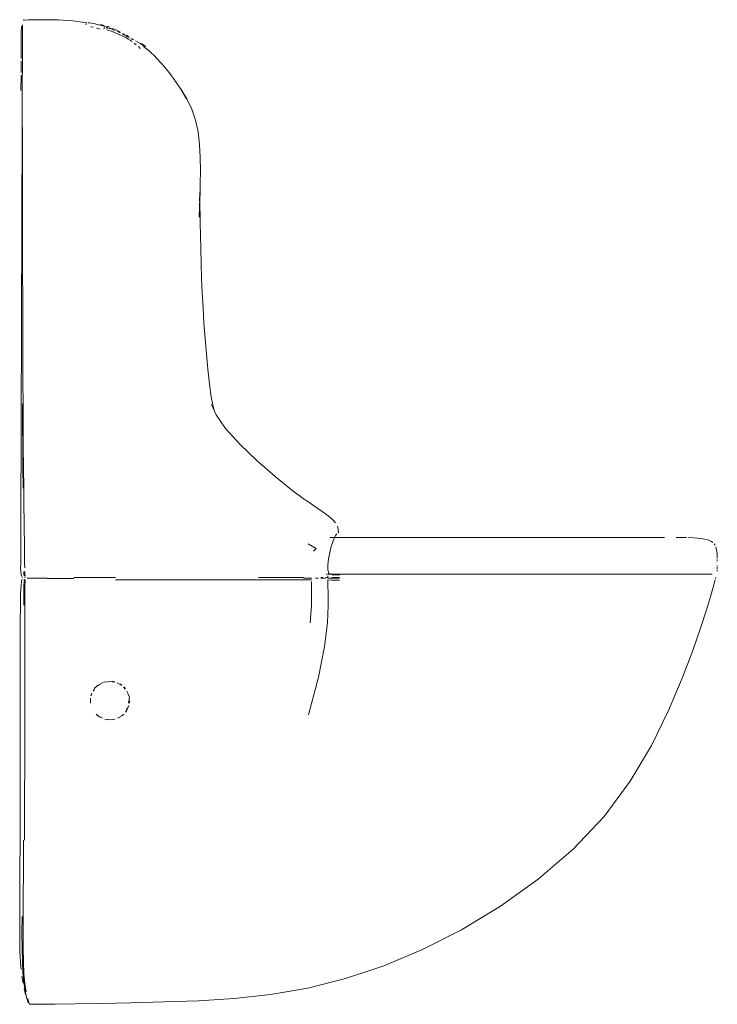
# Model space of a CAD drawing. Units: millimetres. Extents: x 823 to 986, y 5 to 138.
# Drawn here: x 936 to 986, y 7 to 78 of the extents above; entities that cross this region are included whole.
import ezdxf

# ---------------------------------------------------------------- set-up
doc = ezdxf.new("R2010")
doc.units = ezdxf.units.MM
doc.linetypes.add('Continua', pattern=[0])
doc.layers.add('3D Model - Model - ISOMETRIC VIEWS - default Style', color=7, linetype='Continua', lineweight=0, true_color=0x000000)

msp = doc.modelspace()

# ---------------------------------------------------------------- linework, layer by layer
at = {"layer": '3D Model - Model - ISOMETRIC VIEWS - default Style', "color": 18, "linetype": 'Continua', "lineweight": 0, "ltscale": 0.1, "true_color": 0x000000}
for p, q in [((936.269, 77.357), (936.16, 41.496)), ((936.309, 77.693), (936.423, 77.707)), ((936.423, 77.707), (936.684, 77.72)), ((936.684, 77.72), (937.169, 77.731)), ((937.169, 77.731), (937.919, 77.735)), ((937.919, 77.735), (938.863, 77.713)), ((938.863, 77.713), (939.896, 77.642)), ((939.896, 77.642), (940.916, 77.499)), ((940.836, 77.375), (940.861, 77.444)), ((940.871, 77.507), (940.904, 77.496)), ((941.002, 77.51), (941.088, 77.507)), ((941.088, 77.507), (941.233, 77.489)), ((941.233, 77.489), (941.425, 77.452)), ((941.425, 77.452), (941.65, 77.4)), ((941.65, 77.4), (941.895, 77.335)), ((941.895, 77.335), (942.14, 77.265)), ((941.899, 77.368), (942.144, 77.299)), ((941.902, 77.392), (942.147, 77.324)), ((936.168, 75.97), (936.178, 76.768)), ((936.178, 76.768), (936.195, 77.274)), ((941.18, 77.23), (941.379, 77.185)), ((941.607, 77.124), (941.855, 77.048)), ((942.084, 77.077), (942.11, 77.07)), ((942.14, 77.265), (942.365, 77.197)), ((942.146, 77.145), (942.18, 77.173)), ((942.176, 77.098), (942.196, 77.136)), ((942.297, 77.154), (942.405, 77.135)), ((942.301, 77.207), (942.421, 77.196)), ((942.356, 77.001), (942.497, 76.957)), ((942.37, 77.258), (942.553, 77.202)), ((942.405, 77.135), (942.547, 77.1)), ((942.497, 76.957), (942.664, 76.9)), ((942.547, 77.1), (942.717, 77.045)), ((942.558, 77.132), (942.729, 77.077)), ((942.664, 76.9), (942.853, 76.829)), ((942.717, 77.045), (942.909, 76.968)), ((942.741, 77.112), (942.934, 77.033)), ((942.853, 76.829), (943.05, 76.751)), ((942.934, 77.033), (943.136, 76.938)), ((943.05, 76.751), (943.241, 76.671)), ((943.109, 76.879), (943.303, 76.786)), ((943.136, 76.938), (943.33, 76.839)), ((943.241, 76.671), (943.412, 76.595)), ((943.412, 76.595), (943.552, 76.529)), ((943.475, 76.7), (943.617, 76.627)), ((943.49, 76.723), (943.631, 76.649)), ((943.503, 76.747), (943.645, 76.672)), ((943.617, 76.627), (943.735, 76.565)), ((943.764, 76.609), (943.875, 76.55)), ((936.163, 74.932), (936.168, 75.97)), ((943.552, 76.529), (943.67, 76.468)), ((943.67, 76.468), (943.78, 76.405)), ((943.735, 76.565), (943.846, 76.504)), ((943.78, 76.405), (943.893, 76.334)), ((943.86, 76.527), (943.976, 76.463)), ((943.893, 76.334), (944.022, 76.251)), ((944.022, 76.251), (944.163, 76.153)), ((944.092, 76.365), (944.238, 76.28)), ((944.108, 76.391), (944.255, 76.309)), ((944.312, 76.044), (944.464, 75.923)), ((944.413, 76.22), (944.577, 76.126)), ((944.577, 76.126), (944.742, 76.029)), ((944.742, 76.029), (944.889, 75.934)), ((944.757, 76.055), (944.908, 75.962)), ((944.889, 75.934), (945.003, 75.849)), ((944.925, 75.979), (945.054, 75.883)), ((945.054, 75.883), (945.141, 75.783)), ((944.615, 75.794), (944.754, 75.666)), ((944.979, 75.814), (945.409, 75.473)), ((945.003, 75.849), (945.066, 75.789)), ((945.417, 75.466), (945.871, 75.034)), ((936.161, 73.937), (936.163, 74.782)), ((945.862, 75.044), (946.327, 74.54)), ((946.327, 74.54), (946.339, 74.525)), ((946.339, 74.525), (946.81, 73.953)), ((946.81, 73.953), (947.272, 73.335)), ((936.16, 72.636), (936.161, 73.75)), ((947.254, 73.364), (947.698, 72.718)), ((947.679, 72.724), (948.09, 72.042)), ((947.698, 72.718), (948.107, 72.032)), ((948.107, 72.032), (948.459, 71.298)), ((948.459, 71.298), (948.734, 70.505)), ((948.734, 70.505), (948.917, 69.651)), ((936.269, 69.977), (936.269, 68.561)), ((948.917, 69.651), (949.022, 68.754)), ((936.269, 68.561), (936.27, 67.062)), ((949.022, 68.754), (949.071, 67.84)), ((949.071, 67.84), (949.071, 67.778)), ((949.071, 67.778), (949.085, 66.847)), ((936.27, 67.062), (936.271, 65.521)), ((949.08, 65.942), (949.085, 66.847)), ((936.271, 65.521), (936.272, 63.969)), ((949.026, 64.657), (949.047, 65.326)), ((949.062, 65.134), (949.08, 65.942)), ((949.001, 63.519), (949.039, 64.901)), ((949.035, 64.558), (949.039, 64.901)), ((949.035, 64.558), (949.043, 64.195)), ((949.053, 64.86), (949.062, 65.134)), ((936.272, 63.969), (936.274, 62.415)), ((949.043, 64.195), (949.061, 63.723)), ((949.061, 63.723), (949.08, 63.09)), ((936.274, 62.415), (936.277, 60.862)), ((949.08, 63.09), (949.094, 62.226)), ((949.094, 62.226), (949.109, 61.22)), ((949.109, 61.22), (949.134, 60.18)), ((936.277, 60.862), (936.28, 59.312)), ((949.134, 60.18), (949.17, 59.126)), ((936.28, 59.312), (936.283, 57.765)), ((949.17, 59.126), (949.217, 58.059)), ((936.283, 57.765), (936.286, 56.223)), ((949.217, 58.059), (949.275, 56.977)), ((949.275, 56.977), (949.344, 55.883)), ((936.286, 56.223), (936.29, 54.682)), ((949.344, 55.883), (949.424, 54.781)), ((936.29, 54.682), (936.294, 53.143)), ((949.424, 54.781), (949.517, 53.675)), ((949.517, 53.675), (949.623, 52.572)), ((936.294, 53.143), (936.299, 51.604)), ((949.623, 52.572), (949.742, 51.495)), ((936.299, 51.604), (936.306, 50.065)), ((949.742, 51.495), (949.868, 50.575)), ((949.868, 50.575), (949.986, 49.984)), ((936.27, 50.065), (936.276, 48.525)), ((936.306, 50.065), (936.314, 48.525)), ((949.878, 50.011), (950.219, 49.282)), ((949.986, 49.984), (950.073, 49.617)), ((950.219, 49.282), (950.902, 48.294)), ((936.276, 48.525), (936.285, 46.985)), ((936.314, 48.525), (936.326, 46.986)), ((950.902, 48.294), (951.932, 47.153)), ((936.285, 46.985), (936.296, 45.457)), ((936.326, 46.986), (936.341, 45.458)), ((951.932, 47.153), (953.18, 45.963)), ((936.296, 45.457), (936.309, 44.004)), ((936.341, 45.458), (936.358, 44.005)), ((953.18, 45.963), (954.479, 44.836)), ((954.479, 44.836), (955.662, 43.883)), ((936.358, 44.005), (936.374, 42.702)), ((955.662, 43.883), (956.593, 43.187)), ((936.374, 42.702), (936.387, 41.624)), ((956.593, 43.187), (956.674, 43.13)), ((956.674, 43.13), (957.557, 42.524)), ((957.557, 42.524), (958.178, 42.09)), ((958.178, 42.09), (958.582, 41.769)), ((936.16, 40.767), (936.16, 41.496)), ((936.387, 41.624), (936.396, 40.821)), ((958.582, 41.769), (958.832, 41.495)), ((958.961, 41.251), (959.013, 41.024)), ((936.159, 40.22), (936.16, 40.767)), ((936.396, 40.821), (936.401, 40.236)), ((958.416, 40.432), (961.287, 40.432)), ((958.729, 40.394), (958.833, 40.575)), ((958.833, 40.575), (958.927, 40.696)), ((959.002, 40.769), (959.026, 40.807)), ((959.013, 41.024), (959.026, 40.807)), ((961.287, 40.432), (962.304, 40.432)), ((962.304, 40.432), (963.344, 40.432)), ((963.344, 40.432), (964.402, 40.432)), ((964.402, 40.432), (965.474, 40.432)), ((965.474, 40.432), (966.554, 40.432)), ((966.554, 40.432), (967.64, 40.433)), ((967.64, 40.433), (969.806, 40.433)), ((969.806, 40.433), (970.878, 40.433)), ((970.878, 40.433), (982.532, 40.433)), ((983.361, 40.433), (984.101, 40.433)), ((984.245, 40.433), (984.587, 40.424)), ((984.587, 40.424), (984.9, 40.403)), ((936.151, 39.4), (936.156, 39.788)), ((936.156, 39.788), (936.159, 40.22)), ((936.401, 40.236), (936.404, 39.79)), ((936.404, 39.79), (936.407, 39.4)), ((956.848, 39.99), (957.431, 39.643)), ((958.408, 39.369), (958.512, 39.797)), ((958.512, 39.797), (958.621, 40.139)), ((958.621, 40.139), (958.729, 40.394)), ((984.9, 40.403), (985.178, 40.371)), ((985.178, 40.371), (985.415, 40.33)), ((985.415, 40.33), (985.614, 40.279)), ((985.614, 40.279), (985.778, 40.219)), ((985.778, 40.219), (985.911, 40.149)), ((985.911, 40.149), (986.018, 40.07)), ((986.101, 39.982), (986.166, 39.884)), ((986.216, 39.776), (986.255, 39.66)), ((936.144, 39.003), (936.151, 39.4)), ((936.407, 39.4), (936.413, 39.003)), ((957.234, 39.458), (957.431, 39.643)), ((958.321, 38.902), (958.408, 39.369)), ((986.255, 39.66), (986.283, 39.538)), ((986.283, 39.538), (986.303, 39.412)), ((986.303, 39.412), (986.316, 39.288)), ((986.316, 39.288), (986.323, 39.167)), ((986.322, 38.952), (986.324, 39.054)), ((986.323, 39.167), (986.324, 39.054)), ((936.136, 38.263), (936.137, 38.614)), ((936.137, 38.614), (936.144, 39.003)), ((936.413, 39.003), (936.42, 38.614)), ((936.42, 38.614), (936.428, 38.263)), ((958.261, 38.102), (958.268, 38.459)), ((958.268, 38.459), (958.321, 38.902)), ((986.271, 38.607), (986.276, 38.627)), ((986.303, 38.738), (986.311, 38.793)), ((986.311, 38.793), (986.317, 38.864)), ((986.317, 38.423), (986.322, 38.366)), ((986.326, 38.301), (986.329, 38.231)), ((936.136, 38.263), (936.145, 37.982)), ((936.145, 37.982), (936.166, 37.794)), ((936.166, 37.794), (936.195, 37.682)), ((936.195, 37.682), (936.226, 37.62)), ((936.362, 37.982), (936.372, 37.794)), ((936.372, 37.794), (936.383, 37.682)), ((936.436, 37.982), (936.444, 37.794)), ((936.444, 37.794), (936.451, 37.682)), ((936.456, 37.62), (936.461, 37.583)), ((958.14, 37.817), (958.294, 37.764)), ((958.261, 38.102), (958.333, 37.875)), ((958.261, 37.596), (958.262, 37.557)), ((958.262, 37.633), (958.27, 37.683)), ((958.294, 37.764), (958.333, 37.875)), ((958.3, 37.796), (985.953, 37.796)), ((958.333, 37.875), (958.576, 37.759)), ((958.576, 37.759), (959.1, 37.716)), ((986.329, 38.231), (986.331, 38.157)), ((986.332, 38.083), (986.333, 38.012)), ((936.136, 36.43), (936.162, 36.974)), ((936.162, 36.974), (936.193, 37.269)), ((936.193, 37.269), (936.225, 37.398)), ((936.225, 37.398), (936.251, 37.445)), ((936.252, 37.583), (936.268, 37.549)), ((936.363, 36.43), (936.372, 36.975)), ((936.372, 36.975), (936.382, 37.269)), ((936.382, 37.269), (936.392, 37.398)), ((936.392, 37.398), (936.401, 37.445)), ((936.401, 37.583), (936.407, 37.549)), ((936.44, 36.43), (936.445, 36.975)), ((936.445, 36.975), (936.451, 37.269)), ((936.451, 37.269), (936.456, 37.398)), ((936.581, 37.514), (937.006, 37.514)), ((937.006, 37.514), (938.039, 37.513)), ((938.039, 37.479), (939.977, 37.478)), ((939.977, 37.548), (942.972, 37.548)), ((942.971, 37.398), (946.579, 37.397)), ((946.579, 37.397), (950.211, 37.397)), ((950.211, 37.397), (953.276, 37.397)), ((953.276, 37.548), (955.329, 37.548)), ((953.276, 37.397), (955.329, 37.396)), ((955.329, 37.548), (956.507, 37.548)), ((955.329, 37.396), (956.507, 37.396)), ((956.507, 37.512), (957.094, 37.512)), ((956.507, 37.396), (957.095, 37.396)), ((957.094, 37.512), (957.094, 37.477)), ((957.095, 37.268), (957.096, 36.974)), ((957.096, 36.974), (957.098, 36.429)), ((957.372, 37.512), (957.578, 37.513)), ((957.762, 37.549), (957.931, 37.551)), ((957.763, 37.513), (957.932, 37.514)), ((957.932, 37.476), (958.091, 37.475)), ((958.089, 37.553), (958.262, 37.557)), ((958.263, 37.514), (958.558, 37.515)), ((958.266, 37.385), (958.56, 37.379)), ((958.266, 37.385), (958.27, 37.258)), ((958.27, 37.258), (958.277, 36.967)), ((958.277, 36.967), (958.291, 36.426)), ((958.557, 37.56), (959.1, 37.564)), ((958.558, 37.515), (959.1, 37.514)), ((958.56, 37.379), (959.102, 37.372)), ((986.031, 36.869), (986.124, 37.191)), ((986.124, 37.191), (986.163, 37.33)), ((986.163, 37.33), (986.177, 37.385)), ((986.202, 37.492), (986.215, 37.549)), ((936.119, 35.556), (936.136, 36.43)), ((936.357, 35.556), (936.363, 36.43)), ((936.436, 35.556), (936.44, 36.43)), ((957.087, 35.555), (957.098, 36.429)), ((958.291, 36.426), (958.3, 35.555)), ((985.569, 35.309), (985.855, 36.268)), ((985.855, 36.268), (986.031, 36.869)), ((936.111, 34.285), (936.119, 35.556)), ((936.433, 34.285), (936.436, 35.556)), ((956.987, 34.286), (957.087, 35.555)), ((958.24, 34.293), (958.3, 35.555)), ((985.148, 33.986), (985.569, 35.309)), ((936.108, 32.558), (936.111, 34.285)), ((936.431, 32.558), (936.433, 34.285)), ((958.031, 32.585), (958.24, 34.293)), ((984.566, 32.313), (985.148, 33.986)), ((936.107, 30.31), (936.108, 32.558)), ((936.429, 30.31), (936.431, 32.558)), ((957.596, 30.376), (958.031, 32.585)), ((983.801, 30.301), (984.566, 32.313)), ((936.107, 27.54), (936.107, 30.31)), ((936.428, 27.54), (936.429, 30.31)), ((941.565, 29.691), (941.705, 29.811)), ((941.713, 29.783), (941.866, 29.883)), ((941.866, 29.883), (942.03, 29.962)), ((942.024, 29.992), (942.199, 30.05)), ((942.203, 30.02), (942.383, 30.055)), ((942.383, 30.055), (942.565, 30.067)), ((942.565, 30.067), (942.748, 30.055)), ((942.748, 30.055), (942.928, 30.02)), ((942.75, 30.086), (942.931, 30.05)), ((943.101, 29.962), (943.265, 29.883)), ((943.265, 29.883), (943.417, 29.783)), ((943.273, 29.912), (943.426, 29.811)), ((956.877, 27.667), (957.596, 30.376)), ((982.822, 27.983), (983.801, 30.301)), ((941.199, 29.068), (941.259, 29.24)), ((941.214, 29.048), (941.272, 29.219)), ((941.353, 29.38), (941.455, 29.529)), ((941.443, 29.554), (941.565, 29.691)), ((943.555, 29.664), (943.676, 29.529)), ((943.565, 29.691), (943.687, 29.554)), ((943.777, 29.38), (943.858, 29.219)), ((943.858, 29.219), (943.917, 29.048)), ((941.166, 28.693), (941.178, 28.872)), ((941.166, 28.693), (941.178, 28.513)), ((943.918, 28.51), (943.93, 28.685)), ((943.931, 29.068), (943.968, 28.89)), ((943.953, 28.872), (943.965, 28.693)), ((943.953, 28.513), (943.965, 28.693)), ((943.968, 28.527), (943.98, 28.709)), ((941.567, 27.72), (941.706, 27.6)), ((941.576, 27.721), (941.713, 27.602)), ((943.425, 27.6), (943.564, 27.72)), ((943.686, 27.856), (943.789, 28.007)), ((943.747, 28.015), (943.826, 28.172)), ((943.777, 28.005), (943.858, 28.167)), ((943.87, 28.17), (943.929, 28.342)), ((981.589, 25.468), (982.822, 27.983)), ((936.106, 24.479), (936.107, 27.54)), ((936.426, 24.479), (936.428, 27.54)), ((941.713, 27.602), (941.866, 27.502)), ((941.866, 27.502), (942.03, 27.423)), ((942.203, 27.365), (942.383, 27.33)), ((942.381, 27.325), (942.565, 27.313)), ((942.565, 27.318), (942.748, 27.33)), ((942.748, 27.33), (942.928, 27.365)), ((943.106, 27.419), (943.272, 27.499)), ((943.265, 27.502), (943.417, 27.602)), ((980.058, 22.881), (981.589, 25.468)), ((936.102, 21.417), (936.106, 24.479)), ((936.423, 21.417), (936.426, 24.479)), ((978.183, 20.351), (980.058, 22.881)), ((936.095, 18.647), (936.102, 21.417)), ((936.418, 18.645), (936.423, 21.417)), ((975.944, 17.985), (978.183, 20.351)), ((936.085, 16.39), (936.095, 18.647)), ((936.329, 16.387), (936.338, 18.645)), ((973.416, 15.823), (975.944, 17.985)), ((936.075, 14.6), (936.085, 16.39)), ((936.32, 14.593), (936.329, 16.387)), ((970.7, 13.886), (973.416, 15.823)), ((936.067, 13.196), (936.075, 14.61)), ((936.312, 13.148), (936.32, 14.593)), ((967.897, 12.194), (970.7, 13.886)), ((936.066, 12.041), (936.067, 13.196)), ((936.232, 11.944), (936.236, 13.153)), ((936.309, 11.934), (936.312, 13.148)), ((965.091, 10.764), (967.897, 12.194)), ((936.066, 12.041), (936.075, 11.067)), ((936.232, 11.944), (936.238, 10.873)), ((936.309, 11.934), (936.315, 10.857)), ((936.07, 11.162), (936.082, 10.567)), ((936.238, 10.873), (936.257, 9.922)), ((936.315, 10.857), (936.334, 9.895)), ((962.305, 9.592), (965.091, 10.764)), ((936.082, 10.567), (936.095, 10.305)), ((936.095, 10.305), (936.125, 9.773)), ((936.125, 9.773), (936.172, 9.322)), ((936.257, 9.922), (936.298, 9.091)), ((936.334, 9.895), (936.375, 9.049)), ((959.547, 8.668), (962.305, 9.592)), ((936.227, 8.833), (936.309, 8.341)), ((936.298, 9.091), (936.366, 8.377)), ((936.375, 9.049), (936.444, 8.319)), ((956.822, 7.983), (959.547, 8.668)), ((936.366, 8.377), (936.462, 7.779)), ((936.384, 7.97), (936.482, 7.536)), ((936.444, 8.319), (936.542, 7.709)), ((954.14, 7.521), (956.822, 7.983)), ((936.462, 7.779), (936.565, 7.319)), ((936.565, 7.319), (936.647, 7.024)), ((936.647, 7.239), (936.73, 6.938)), ((948.949, 7.078), (951.512, 7.237)), ((951.512, 7.237), (954.14, 7.521)), ((936.647, 7.024), (936.68, 6.92)), ((936.73, 6.938), (936.764, 6.832)), ((936.764, 6.832), (936.846, 6.82)), ((936.846, 6.82), (936.95, 6.82)), ((936.95, 6.82), (937.19, 6.822)), ((937.19, 6.822), (937.703, 6.828)), ((937.703, 6.828), (938.626, 6.84)), ((938.626, 6.84), (940.052, 6.859)), ((940.052, 6.859), (941.91, 6.888)), ((941.91, 6.888), (944.085, 6.931)), ((944.085, 6.931), (946.464, 6.991)), ((946.464, 6.991), (948.949, 7.078))]:
    msp.add_line(p, q, dxfattribs=at)

doc.saveas('drawing.dxf')
